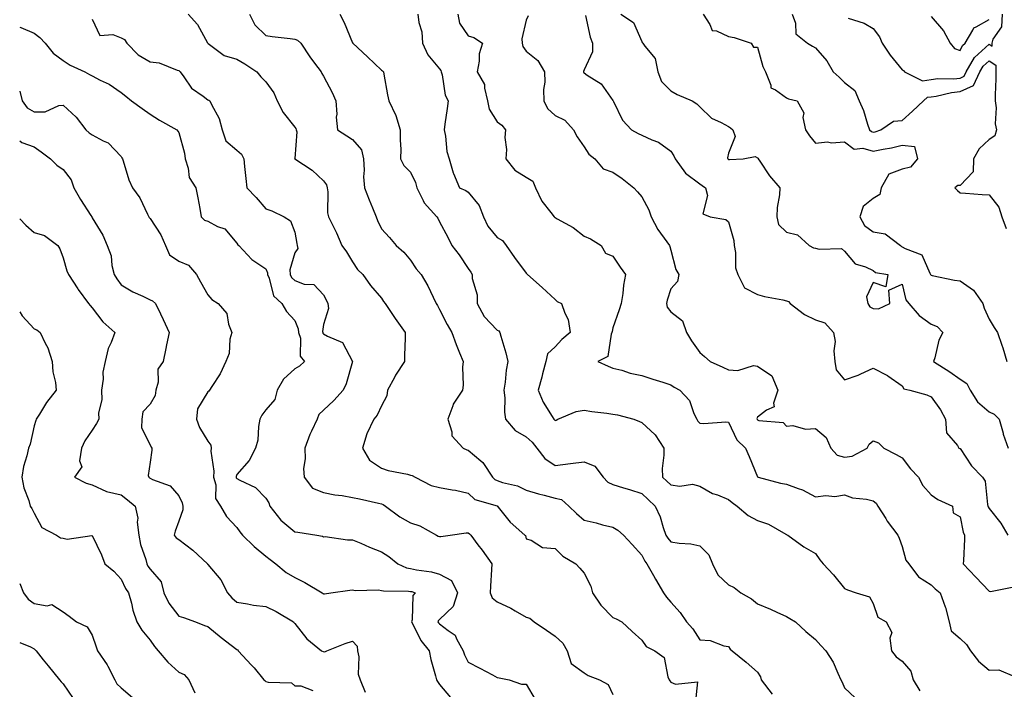
# Model space of a CAD drawing. Units: inches. Extents: x 1010723 to 1013363, y 7245098 to 7247738.
# Drawn here: x 1010723 to 1011063, y 7246379 to 7246610 of the extents above; entities that cross this region are included whole.
import ezdxf

# ---------------------------------------------------------------- set-up
doc = ezdxf.new("R2010")
doc.units = ezdxf.units.IN
doc.header["$MEASUREMENT"] = 0
doc.layers.add('Contour_10107245', color=7, linetype='Continuous', true_color=0x245687)

msp = doc.modelspace()

# ---------------------------------------------------------------- linework, layer by layer
at = {"layer": 'Contour_10107245'}
for points in [[(1010748.05, 7246610.16, 2939), (1010750.71, 7246604.58, 2939), (1010755.15, 7246604.82, 2939), (1010758.05, 7246603.73, 2939), (1010759.26, 7246603.13, 2939), (1010760.07, 7246601.92, 2939), (1010763.96, 7246597.83, 2939), (1010768.05, 7246595.46, 2939), (1010771.26, 7246595.13, 2939), (1010777.42, 7246592.55, 2939), (1010778.05, 7246592.44, 2939), (1010778.28, 7246592.15, 2939), (1010778.44, 7246591.92, 2939), (1010779.7, 7246590.27, 2939), (1010782.44, 7246586.31, 2939), (1010786.46, 7246583.51, 2939), (1010788.05, 7246582.29, 2939), (1010788.34, 7246582.21, 2939), (1010788.77, 7246581.92, 2939), (1010789.28, 7246580.69, 2939), (1010791.97, 7246575.84, 2939), (1010792.96, 7246571.92, 2939), (1010794.25, 7246568.12, 2939), (1010798.05, 7246564.94, 2939), (1010799.68, 7246563.55, 2939), (1010800.52, 7246561.92, 2939), (1010800.76, 7246559.21, 2939), (1010801.22, 7246555.09, 2939), (1010801.47, 7246551.92, 2939), (1010804.71, 7246548.58, 2939), (1010808.05, 7246544.68, 2939), (1010810.1, 7246543.97, 2939), (1010814.41, 7246541.92, 2939), (1010816.63, 7246540.5, 2939), (1010818.05, 7246536.61, 2939), (1010818.76, 7246532.63, 2939), (1010818.96, 7246531.92, 2939), (1010819.08, 7246530.89, 2939), (1010818.05, 7246529.43, 2939), (1010816.37, 7246523.6, 2939), (1010816.49, 7246521.92, 2939), (1010816.98, 7246520.85, 2939), (1010818.05, 7246519.83, 2939), (1010821.31, 7246518.66, 2939), (1010824.65, 7246518.52, 2939), (1010828.05, 7246514.92, 2939), (1010829.05, 7246512.92, 2939), (1010829.46, 7246511.92, 2939), (1010829.72, 7246510.25, 2939), (1010828.05, 7246504.67, 2939), (1010827.7, 7246502.27, 2939), (1010827.74, 7246501.92, 2939), (1010827.82, 7246501.69, 2939), (1010828.05, 7246501.41, 2939), (1010829.36, 7246500.61, 2939), (1010834.53, 7246498.4, 2939), (1010838.05, 7246491.91, 2939), (1010835.81, 7246484.16, 2939), (1010834.79, 7246481.92, 2939), (1010831.54, 7246478.43, 2939), (1010828.05, 7246475.11, 2939), (1010826.35, 7246473.62, 2939), (1010825.8, 7246471.92, 2939), (1010823.89, 7246467.76, 2939), (1010823.32, 7246466.65, 2939), (1010821.52, 7246461.92, 2939), (1010821.67, 7246458.3, 2939), (1010821.09, 7246454.96, 2939), (1010821.3, 7246451.92, 2939), (1010824.21, 7246448.08, 2939), (1010828.05, 7246446.62, 2939), (1010831.94, 7246445.81, 2939), (1010834.44, 7246445.53, 2939), (1010838.05, 7246444.9, 2939), (1010840.5, 7246444.37, 2939), (1010847.03, 7246442.94, 2939), (1010848.05, 7246442.72, 2939), (1010848.64, 7246442.51, 2939), (1010849.48, 7246441.92, 2939), (1010854.35, 7246438.22, 2939), (1010858.05, 7246436.11, 2939), (1010861.28, 7246435.15, 2939), (1010867.03, 7246431.92, 2939), (1010867.68, 7246431.55, 2939), (1010868.05, 7246431.42, 2939), (1010868.54, 7246431.43, 2939), (1010871.81, 7246431.92, 2939), (1010877.28, 7246432.69, 2939), (1010878.05, 7246432.62, 2939), (1010878.5, 7246432.37, 2939), (1010878.88, 7246431.92, 2939), (1010881.4, 7246428.57, 2939), (1010882.83, 7246426.7, 2939), (1010886.15, 7246421.92, 2939), (1010886.1, 7246419.97, 2939), (1010885.7, 7246414.27, 2939), (1010885.65, 7246411.92, 2939), (1010886.32, 7246410.19, 2939), (1010888.05, 7246408.84, 2939), (1010892.74, 7246406.61, 2939), (1010894.28, 7246405.69, 2939), (1010898.05, 7246403.57, 2939), (1010899.28, 7246403.15, 2939), (1010900.82, 7246401.92, 2939), (1010905.12, 7246398.99, 2939), (1010908.05, 7246397, 2939), (1010910.72, 7246394.59, 2939), (1010912.27, 7246391.92, 2939), (1010913.66, 7246387.53, 2939), (1010918.05, 7246384.31, 2939), (1010919.5, 7246383.37, 2939), (1010923.4, 7246381.92, 2939), (1010926.38, 7246380.25, 2939), (1010928.05, 7246376.8, 2939)], [(1010781.26, 7246611.92, 2940), (1010784.43, 7246608.3, 2940), (1010787.97, 7246602, 2940), (1010788.02, 7246601.92, 2940), (1010788.03, 7246601.9, 2940), (1010788.05, 7246601.88, 2940), (1010788.16, 7246601.81, 2940), (1010793.73, 7246597.6, 2940), (1010798.05, 7246596.34, 2940), (1010800.83, 7246594.7, 2940), (1010805.02, 7246591.92, 2940), (1010806.37, 7246590.24, 2940), (1010808.05, 7246588.5, 2940), (1010810.84, 7246584.71, 2940), (1010812.04, 7246581.92, 2940), (1010814.06, 7246577.93, 2940), (1010818.05, 7246572.89, 2940), (1010818.47, 7246572.34, 2940), (1010818.56, 7246571.92, 2940), (1010818.76, 7246571.21, 2940), (1010818.05, 7246562.08, 2940), (1010818.04, 7246561.93, 2940), (1010818.05, 7246561.91, 2940), (1010818.1, 7246561.87, 2940), (1010824.14, 7246558.01, 2940), (1010828.05, 7246554.34, 2940), (1010829.04, 7246552.91, 2940), (1010829.25, 7246551.92, 2940), (1010829.51, 7246550.46, 2940), (1010829.38, 7246543.25, 2940), (1010829.78, 7246541.92, 2940), (1010831.33, 7246538.64, 2940), (1010832.47, 7246536.34, 2940), (1010834.39, 7246531.92, 2940), (1010835.96, 7246529.83, 2940), (1010838.05, 7246526.3, 2940), (1010839.77, 7246523.64, 2940), (1010841.58, 7246521.92, 2940), (1010844.25, 7246518.12, 2940), (1010848.05, 7246513.82, 2940), (1010848.78, 7246512.65, 2940), (1010849.28, 7246511.92, 2940), (1010851.86, 7246508.11, 2940), (1010852.82, 7246506.69, 2940), (1010856.22, 7246501.92, 2940), (1010856.22, 7246500.09, 2940), (1010855.96, 7246494.01, 2940), (1010855.96, 7246491.92, 2940), (1010852.86, 7246487.11, 2940), (1010852.5, 7246486.37, 2940), (1010850.13, 7246481.92, 2940), (1010849.9, 7246480.07, 2940), (1010848.05, 7246476.61, 2940), (1010846.61, 7246473.36, 2940), (1010845.45, 7246471.92, 2940), (1010843.04, 7246466.93, 2940), (1010843.04, 7246466.91, 2940), (1010841.47, 7246461.92, 2940), (1010843.88, 7246457.75, 2940), (1010848.05, 7246454.97, 2940), (1010850.38, 7246454.25, 2940), (1010857.05, 7246452.92, 2940), (1010858.05, 7246452.66, 2940), (1010858.64, 7246452.51, 2940), (1010859.74, 7246451.92, 2940), (1010865.21, 7246449.08, 2940), (1010868.05, 7246448.29, 2940), (1010872.45, 7246447.52, 2940), (1010873.6, 7246447.47, 2940), (1010878.05, 7246446.4, 2940), (1010880.34, 7246444.21, 2940), (1010888, 7246441.97, 2940), (1010888.07, 7246441.94, 2940), (1010888.11, 7246441.92, 2940), (1010888.37, 7246441.6, 2940), (1010892.5, 7246436.37, 2940), (1010897.65, 7246431.92, 2940), (1010897.83, 7246431.7, 2940), (1010898.05, 7246430.62, 2940), (1010899.83, 7246430.14, 2940), (1010903.69, 7246427.56, 2940), (1010908.05, 7246427.22, 2940), (1010910.73, 7246424.6, 2940), (1010915.27, 7246421.92, 2940), (1010916.59, 7246420.46, 2940), (1010918.05, 7246418.71, 2940), (1010920.36, 7246414.23, 2940), (1010920.99, 7246411.92, 2940), (1010923.82, 7246407.69, 2940), (1010928.05, 7246403.38, 2940), (1010929.12, 7246402.99, 2940), (1010931.17, 7246401.92, 2940), (1010934.66, 7246398.53, 2940), (1010938.05, 7246395.64, 2940), (1010939.56, 7246393.43, 2940), (1010942.51, 7246391.92, 2940), (1010945.76, 7246389.63, 2940), (1010947.08, 7246382.89, 2940), (1010947.53, 7246381.92, 2940), (1010947.67, 7246381.54, 2940), (1010948.05, 7246381.09, 2940), (1010949.64, 7246380.33, 2940), (1010957.27, 7246381.14, 2940), (1010956.46, 7246373.51, 2940)], [(1010802.43, 7246611.92, 2941), (1010804.32, 7246608.19, 2941), (1010808.05, 7246604.54, 2941), (1010810.29, 7246604.16, 2941), (1010816.44, 7246603.53, 2941), (1010818.05, 7246603.29, 2941), (1010819.06, 7246602.93, 2941), (1010820.15, 7246601.92, 2941), (1010823.34, 7246597.21, 2941), (1010824.95, 7246595.02, 2941), (1010827.2, 7246591.92, 2941), (1010827.48, 7246591.35, 2941), (1010828.05, 7246590.49, 2941), (1010831.01, 7246584.88, 2941), (1010832.27, 7246581.92, 2941), (1010832.57, 7246577.4, 2941), (1010832.42, 7246576.3, 2941), (1010832.86, 7246571.92, 2941), (1010836.03, 7246569.9, 2941), (1010838.05, 7246568.64, 2941), (1010841.1, 7246564.97, 2941), (1010841.78, 7246561.92, 2941), (1010842.01, 7246557.96, 2941), (1010841.85, 7246555.72, 2941), (1010842.14, 7246551.92, 2941), (1010843.84, 7246547.71, 2941), (1010844.94, 7246545.03, 2941), (1010846.21, 7246541.92, 2941), (1010846.7, 7246540.57, 2941), (1010848.05, 7246537.77, 2941), (1010850.82, 7246534.69, 2941), (1010853.08, 7246531.92, 2941), (1010855.78, 7246529.65, 2941), (1010858.05, 7246526.87, 2941), (1010860.07, 7246523.94, 2941), (1010861.73, 7246521.92, 2941), (1010864.11, 7246517.98, 2941), (1010865.91, 7246514.06, 2941), (1010866.99, 7246511.92, 2941), (1010867.37, 7246511.24, 2941), (1010868.05, 7246509.89, 2941), (1010870.79, 7246504.66, 2941), (1010872.34, 7246501.92, 2941), (1010873.89, 7246497.76, 2941), (1010875.06, 7246494.91, 2941), (1010876.24, 7246491.92, 2941), (1010876.08, 7246489.95, 2941), (1010876.23, 7246483.74, 2941), (1010876.04, 7246481.92, 2941), (1010872.8, 7246477.17, 2941), (1010872.7, 7246476.57, 2941), (1010871.04, 7246471.92, 2941), (1010872.37, 7246467.6, 2941), (1010872.32, 7246466.19, 2941), (1010876.32, 7246461.92, 2941), (1010877.51, 7246461.38, 2941), (1010878.05, 7246461.27, 2941), (1010882.42, 7246457.55, 2941), (1010883.13, 7246457, 2941), (1010883.29, 7246456.68, 2941), (1010886.41, 7246451.92, 2941), (1010887.24, 7246451.11, 2941), (1010888.05, 7246450.73, 2941), (1010889.87, 7246450.1, 2941), (1010895.01, 7246448.88, 2941), (1010898.05, 7246447.43, 2941), (1010902.27, 7246446.14, 2941), (1010904.25, 7246445.72, 2941), (1010908.05, 7246444.71, 2941), (1010910.3, 7246444.17, 2941), (1010912.8, 7246441.92, 2941), (1010915.46, 7246439.33, 2941), (1010918.05, 7246437.05, 2941), (1010922.26, 7246436.13, 2941), (1010924.48, 7246435.49, 2941), (1010928.05, 7246434.63, 2941), (1010929.72, 7246433.59, 2941), (1010931.65, 7246431.92, 2941), (1010934.72, 7246428.59, 2941), (1010938.05, 7246424.92, 2941), (1010939.03, 7246422.9, 2941), (1010939.81, 7246421.92, 2941), (1010942.06, 7246417.91, 2941), (1010942.77, 7246416.64, 2941), (1010945.54, 7246411.92, 2941), (1010946.59, 7246410.46, 2941), (1010948.05, 7246408.66, 2941), (1010951.26, 7246405.13, 2941), (1010953.49, 7246401.92, 2941), (1010955.61, 7246399.48, 2941), (1010958.05, 7246395.74, 2941), (1010961.61, 7246395.48, 2941), (1010966.34, 7246393.63, 2941), (1010968.05, 7246393.4, 2941), (1010968.6, 7246392.47, 2941), (1010969.25, 7246391.92, 2941), (1010974.11, 7246387.98, 2941), (1010978.05, 7246384.56, 2941), (1010979.04, 7246382.91, 2941), (1010979.26, 7246381.92, 2941), (1010983.08, 7246376.95, 2941)], [(1010833.68, 7246611.92, 2942), (1010835.12, 7246608.99, 2942), (1010838.05, 7246602.02, 2942), (1010838.09, 7246601.96, 2942), (1010838.1, 7246601.92, 2942), (1010843.24, 7246597.11, 2942), (1010848.05, 7246592.51, 2942), (1010848.41, 7246592.28, 2942), (1010848.69, 7246591.92, 2942), (1010848.84, 7246591.13, 2942), (1010850.15, 7246584.02, 2942), (1010850.54, 7246581.92, 2942), (1010853.03, 7246576.94, 2942), (1010853.04, 7246576.91, 2942), (1010854.55, 7246571.92, 2942), (1010854.45, 7246568.32, 2942), (1010854.75, 7246565.22, 2942), (1010854.62, 7246561.92, 2942), (1010855.79, 7246559.66, 2942), (1010858.05, 7246557.28, 2942), (1010859.84, 7246553.71, 2942), (1010860.26, 7246551.92, 2942), (1010862.51, 7246547.46, 2942), (1010862.8, 7246546.67, 2942), (1010867.23, 7246541.92, 2942), (1010867.5, 7246541.37, 2942), (1010868.05, 7246540.2, 2942), (1010870.95, 7246534.82, 2942), (1010872.35, 7246531.92, 2942), (1010874.88, 7246528.75, 2942), (1010878.05, 7246523.99, 2942), (1010878.89, 7246522.76, 2942), (1010879.44, 7246521.92, 2942), (1010879.44, 7246520.53, 2942), (1010881.09, 7246514.96, 2942), (1010881.09, 7246511.92, 2942), (1010883.55, 7246507.42, 2942), (1010888.05, 7246502.68, 2942), (1010888.63, 7246502.5, 2942), (1010888.99, 7246501.92, 2942), (1010889.33, 7246500.64, 2942), (1010891.06, 7246494.93, 2942), (1010891.76, 7246491.92, 2942), (1010891.13, 7246488.84, 2942), (1010890.84, 7246484.71, 2942), (1010890.38, 7246481.92, 2942), (1010890.69, 7246479.28, 2942), (1010890.52, 7246474.39, 2942), (1010890.91, 7246471.92, 2942), (1010894.22, 7246468.09, 2942), (1010898.05, 7246465.86, 2942), (1010900.1, 7246463.97, 2942), (1010901.79, 7246461.92, 2942), (1010904.46, 7246458.33, 2942), (1010908.05, 7246455.9, 2942), (1010913.38, 7246456.59, 2942), (1010918.05, 7246457.19, 2942), (1010921.8, 7246455.67, 2942), (1010924.69, 7246451.92, 2942), (1010926.26, 7246450.13, 2942), (1010928.05, 7246449.34, 2942), (1010931.73, 7246448.24, 2942), (1010933.79, 7246447.66, 2942), (1010938.05, 7246446.32, 2942), (1010940.28, 7246444.15, 2942), (1010942.7, 7246441.92, 2942), (1010944.33, 7246438.2, 2942), (1010945.44, 7246434.53, 2942), (1010946.39, 7246431.92, 2942), (1010946.99, 7246430.86, 2942), (1010948.05, 7246429.58, 2942), (1010950.91, 7246429.06, 2942), (1010955.01, 7246428.88, 2942), (1010958.05, 7246428.13, 2942), (1010961.15, 7246425.02, 2942), (1010962.44, 7246421.92, 2942), (1010964.29, 7246418.16, 2942), (1010968.05, 7246414.73, 2942), (1010969.93, 7246413.8, 2942), (1010972.28, 7246411.92, 2942), (1010975.96, 7246409.83, 2942), (1010978.05, 7246408.09, 2942), (1010982.47, 7246406.34, 2942), (1010984.7, 7246405.27, 2942), (1010988.05, 7246403.78, 2942), (1010989.17, 7246403.04, 2942), (1010991.18, 7246401.92, 2942), (1010994.75, 7246398.62, 2942), (1010998.05, 7246395.8, 2942), (1010999.86, 7246393.73, 2942), (1011001.58, 7246391.92, 2942), (1011004.16, 7246388.03, 2942), (1011005.73, 7246384.24, 2942), (1011006.86, 7246381.92, 2942), (1011007.26, 7246381.13, 2942), (1011008.05, 7246379.1, 2942), (1011011.83, 7246375.7, 2942)], [(1010860.61, 7246611.92, 2943), (1010860.91, 7246609.06, 2943), (1010861.94, 7246605.81, 2943), (1010862.19, 7246601.92, 2943), (1010864.02, 7246597.89, 2943), (1010868.05, 7246592.96, 2943), (1010868.54, 7246592.41, 2943), (1010868.68, 7246591.92, 2943), (1010868.98, 7246590.99, 2943), (1010870.08, 7246583.95, 2943), (1010871.13, 7246581.92, 2943), (1010870.71, 7246579.26, 2943), (1010869.97, 7246573.84, 2943), (1010869.68, 7246571.92, 2943), (1010870.17, 7246569.8, 2943), (1010870.58, 7246564.45, 2943), (1010871.45, 7246561.92, 2943), (1010872.87, 7246557.1, 2943), (1010872.92, 7246556.79, 2943), (1010875, 7246551.92, 2943), (1010877.15, 7246551.02, 2943), (1010878.05, 7246550.4, 2943), (1010881.86, 7246545.73, 2943), (1010883.26, 7246541.92, 2943), (1010884.78, 7246538.65, 2943), (1010888.05, 7246534.74, 2943), (1010889.85, 7246533.72, 2943), (1010891.17, 7246531.92, 2943), (1010893.97, 7246527.84, 2943), (1010898.05, 7246522.35, 2943), (1010898.33, 7246522.2, 2943), (1010898.53, 7246521.92, 2943), (1010903.59, 7246517.46, 2943), (1010908.05, 7246513.35, 2943), (1010908.77, 7246512.64, 2943), (1010910.32, 7246511.92, 2943), (1010911.41, 7246508.56, 2943), (1010912.58, 7246506.45, 2943), (1010913.3, 7246501.92, 2943), (1010910.43, 7246499.54, 2943), (1010908.05, 7246496.94, 2943), (1010905.48, 7246494.49, 2943), (1010904.87, 7246491.92, 2943), (1010903.72, 7246487.59, 2943), (1010903.46, 7246486.51, 2943), (1010902.21, 7246481.92, 2943), (1010903.92, 7246477.79, 2943), (1010907.1, 7246472.87, 2943), (1010907.65, 7246471.92, 2943), (1010907.85, 7246471.72, 2943), (1010908.05, 7246471.49, 2943), (1010908.37, 7246471.6, 2943), (1010908.95, 7246471.92, 2943), (1010915.31, 7246474.66, 2943), (1010918.05, 7246475.05, 2943), (1010920.73, 7246474.6, 2943), (1010925.94, 7246474.03, 2943), (1010928.05, 7246473.7, 2943), (1010929.6, 7246473.47, 2943), (1010935.29, 7246471.92, 2943), (1010937.23, 7246471.1, 2943), (1010938.05, 7246470.79, 2943), (1010942.63, 7246466.5, 2943), (1010945.6, 7246461.92, 2943), (1010945.68, 7246459.55, 2943), (1010945.12, 7246454.85, 2943), (1010945.2, 7246451.92, 2943), (1010946.63, 7246450.5, 2943), (1010948.05, 7246449.21, 2943), (1010951.18, 7246448.79, 2943), (1010955.59, 7246449.46, 2943), (1010958.05, 7246448.8, 2943), (1010962.45, 7246446.32, 2943), (1010964.17, 7246445.8, 2943), (1010968.05, 7246444.22, 2943), (1010969.28, 7246443.15, 2943), (1010971, 7246441.92, 2943), (1010974.8, 7246438.67, 2943), (1010978.05, 7246436.89, 2943), (1010981.84, 7246435.71, 2943), (1010987.8, 7246432.17, 2943), (1010988.05, 7246432.05, 2943), (1010988.13, 7246432, 2943), (1010988.5, 7246431.92, 2943), (1010994, 7246427.87, 2943), (1010998.05, 7246425.56, 2943), (1010999.52, 7246423.39, 2943), (1011000.68, 7246421.92, 2943), (1011004.31, 7246418.18, 2943), (1011008.05, 7246413.47, 2943), (1011009.08, 7246412.95, 2943), (1011012.12, 7246411.92, 2943), (1011016.72, 7246410.59, 2943), (1011018.05, 7246408.31, 2943), (1011019.63, 7246403.5, 2943), (1011022.45, 7246401.92, 2943), (1011024.41, 7246398.28, 2943), (1011023.74, 7246396.23, 2943), (1011024.39, 7246391.92, 2943), (1011025.93, 7246389.8, 2943), (1011028.05, 7246388.28, 2943), (1011031.02, 7246384.89, 2943), (1011031.82, 7246381.92, 2943), (1011034.18, 7246378.05, 2943)], [(1010874.41, 7246611.92, 2944), (1010874.97, 7246608.84, 2944), (1010878.05, 7246604.39, 2944), (1010879.94, 7246603.81, 2944), (1010882.94, 7246601.92, 2944), (1010881.78, 7246598.19, 2944), (1010881.84, 7246595.71, 2944), (1010881.15, 7246591.92, 2944), (1010883.67, 7246587.55, 2944), (1010883.62, 7246586.35, 2944), (1010884.73, 7246581.92, 2944), (1010885.22, 7246579.09, 2944), (1010888.05, 7246574.7, 2944), (1010889.7, 7246573.57, 2944), (1010890.96, 7246571.92, 2944), (1010890.74, 7246569.23, 2944), (1010891.26, 7246565.13, 2944), (1010891.08, 7246561.92, 2944), (1010894.13, 7246558, 2944), (1010898.05, 7246555.52, 2944), (1010900.31, 7246554.18, 2944), (1010901.3, 7246551.92, 2944), (1010903.44, 7246547.31, 2944), (1010906.59, 7246543.38, 2944), (1010907.68, 7246541.92, 2944), (1010907.84, 7246541.71, 2944), (1010908.05, 7246541.63, 2944), (1010908.78, 7246541.19, 2944), (1010914.3, 7246538.17, 2944), (1010918.05, 7246535.16, 2944), (1010920.35, 7246534.22, 2944), (1010923.96, 7246531.92, 2944), (1010925.44, 7246529.31, 2944), (1010928.05, 7246528.25, 2944), (1010930.56, 7246524.43, 2944), (1010932.39, 7246521.92, 2944), (1010931.66, 7246518.31, 2944), (1010931.48, 7246515.35, 2944), (1010930.94, 7246511.92, 2944), (1010930.19, 7246509.78, 2944), (1010928.05, 7246503.54, 2944), (1010927.75, 7246502.22, 2944), (1010927.71, 7246501.92, 2944), (1010927.41, 7246501.28, 2944), (1010926.34, 7246493.63, 2944), (1010922.8, 7246491.92, 2944), (1010926.45, 7246490.32, 2944), (1010928.05, 7246489.63, 2944), (1010931.11, 7246488.86, 2944), (1010933.98, 7246487.85, 2944), (1010938.05, 7246487.06, 2944), (1010941.85, 7246485.72, 2944), (1010945.28, 7246484.69, 2944), (1010948.05, 7246483.79, 2944), (1010949.17, 7246483.04, 2944), (1010951.16, 7246481.92, 2944), (1010954.51, 7246478.38, 2944), (1010956.05, 7246473.92, 2944), (1010957.05, 7246471.92, 2944), (1010957.42, 7246471.29, 2944), (1010958.05, 7246470.61, 2944), (1010959.49, 7246470.48, 2944), (1010967.11, 7246470.98, 2944), (1010968.05, 7246470.87, 2944), (1010970.89, 7246464.76, 2944), (1010973.87, 7246461.92, 2944), (1010975.13, 7246459, 2944), (1010978.05, 7246452.04, 2944), (1010978.1, 7246451.97, 2944), (1010978.19, 7246451.92, 2944), (1010985.97, 7246449.84, 2944), (1010988.05, 7246449.46, 2944), (1010992.03, 7246447.94, 2944), (1010993.62, 7246447.49, 2944), (1010998.05, 7246445.12, 2944), (1011001.65, 7246445.52, 2944), (1011004.79, 7246445.18, 2944), (1011008.05, 7246445.79, 2944), (1011010.91, 7246444.78, 2944), (1011015.68, 7246444.29, 2944), (1011018.05, 7246443.72, 2944), (1011019.03, 7246442.9, 2944), (1011019.62, 7246441.92, 2944), (1011022.36, 7246437.61, 2944), (1011022.87, 7246436.74, 2944), (1011026.51, 7246431.92, 2944), (1011027.01, 7246430.88, 2944), (1011028.05, 7246427.96, 2944), (1011029.33, 7246423.2, 2944), (1011030.35, 7246421.92, 2944), (1011033.65, 7246417.52, 2944), (1011038.05, 7246414.72, 2944), (1011039.45, 7246413.32, 2944), (1011041.13, 7246411.92, 2944), (1011042.91, 7246407.06, 2944), (1011043, 7246406.87, 2944), (1011044.23, 7246401.92, 2944), (1011044.99, 7246398.86, 2944), (1011048.05, 7246396.16, 2944), (1011050.21, 7246394.08, 2944), (1011051.6, 7246391.92, 2944), (1011054.41, 7246388.28, 2944), (1011058.05, 7246385.24, 2944), (1011061.45, 7246385.32, 2944), (1011066.9, 7246383.07, 2944)], [(1010898.7, 7246611.27, 2945), (1010898.05, 7246609.78, 2945), (1010896.61, 7246603.36, 2945), (1010896.68, 7246601.92, 2945), (1010896.88, 7246600.75, 2945), (1010898.05, 7246599.13, 2945), (1010902.06, 7246595.93, 2945), (1010904.39, 7246591.92, 2945), (1010904.51, 7246588.38, 2945), (1010904.09, 7246585.88, 2945), (1010904.18, 7246581.92, 2945), (1010905.46, 7246579.33, 2945), (1010908.05, 7246576.92, 2945), (1010911.38, 7246575.25, 2945), (1010914.45, 7246571.92, 2945), (1010915.64, 7246569.51, 2945), (1010918.05, 7246566.04, 2945), (1010919.69, 7246563.56, 2945), (1010921.81, 7246561.92, 2945), (1010924.62, 7246558.49, 2945), (1010928.05, 7246557.26, 2945), (1010931.23, 7246555.1, 2945), (1010935.22, 7246551.92, 2945), (1010936.59, 7246550.46, 2945), (1010938.05, 7246548.81, 2945), (1010940.46, 7246544.33, 2945), (1010941.24, 7246541.92, 2945), (1010943.57, 7246537.44, 2945), (1010946.69, 7246533.28, 2945), (1010947.65, 7246531.92, 2945), (1010947.77, 7246531.64, 2945), (1010948.05, 7246530.37, 2945), (1010949.81, 7246523.68, 2945), (1010950.8, 7246521.92, 2945), (1010950.41, 7246519.56, 2945), (1010948.05, 7246516.96, 2945), (1010946.85, 7246513.12, 2945), (1010946.58, 7246511.92, 2945), (1010946.76, 7246510.63, 2945), (1010948.05, 7246509.04, 2945), (1010952.09, 7246505.96, 2945), (1010953.53, 7246501.92, 2945), (1010955.16, 7246499.03, 2945), (1010958.05, 7246495.03, 2945), (1010959.75, 7246493.62, 2945), (1010961.71, 7246491.92, 2945), (1010966.08, 7246489.95, 2945), (1010968.05, 7246488.97, 2945), (1010971.17, 7246488.8, 2945), (1010976.6, 7246490.47, 2945), (1010978.05, 7246490.29, 2945), (1010983, 7246486.87, 2945), (1010985.05, 7246481.92, 2945), (1010983.57, 7246477.44, 2945), (1010983.78, 7246476.19, 2945), (1010981.18, 7246475.05, 2945), (1010978.05, 7246472.69, 2945), (1010977.83, 7246472.14, 2945), (1010977.85, 7246471.92, 2945), (1010977.93, 7246471.8, 2945), (1010978.05, 7246471.69, 2945), (1010978.44, 7246471.53, 2945), (1010986.93, 7246470.8, 2945), (1010988.05, 7246469.56, 2945), (1010990.19, 7246469.78, 2945), (1010994.66, 7246468.53, 2945), (1010998.05, 7246468.7, 2945), (1011001.75, 7246465.62, 2945), (1011003.34, 7246461.92, 2945), (1011005.61, 7246459.48, 2945), (1011008.05, 7246458.88, 2945), (1011010.79, 7246459.18, 2945), (1011015.96, 7246461.92, 2945), (1011016.63, 7246463.34, 2945), (1011018.05, 7246464.46, 2945), (1011019.88, 7246463.75, 2945), (1011021.64, 7246461.92, 2945), (1011025.89, 7246459.76, 2945), (1011028.05, 7246458.63, 2945), (1011030.92, 7246454.79, 2945), (1011033.67, 7246451.92, 2945), (1011035.18, 7246449.05, 2945), (1011038.05, 7246445.84, 2945), (1011040.36, 7246444.23, 2945), (1011045.41, 7246441.92, 2945), (1011045.66, 7246439.53, 2945), (1011048.05, 7246438.24, 2945), (1011049.09, 7246432.96, 2945), (1011049.57, 7246431.92, 2945), (1011049.52, 7246430.45, 2945), (1011049.2, 7246423.07, 2945), (1011049.16, 7246421.92, 2945), (1011053.45, 7246417.32, 2945), (1011058.05, 7246412.51, 2945), (1011058.59, 7246412.46, 2945), (1011066.05, 7246413.92, 2945)], [(1010918.56, 7246611.41, 2946), (1010920.13, 7246604, 2946), (1010921.03, 7246601.92, 2946), (1010921.03, 7246598.94, 2946), (1010918.05, 7246592.62, 2946), (1010917.85, 7246592.12, 2946), (1010917.85, 7246591.92, 2946), (1010917.89, 7246591.76, 2946), (1010918.05, 7246591.62, 2946), (1010919.13, 7246590.84, 2946), (1010923.93, 7246587.8, 2946), (1010928.05, 7246582.08, 2946), (1010928.12, 7246581.99, 2946), (1010928.14, 7246581.92, 2946), (1010928.26, 7246581.71, 2946), (1010931.37, 7246575.24, 2946), (1010934.44, 7246571.92, 2946), (1010936.81, 7246570.68, 2946), (1010938.05, 7246570.06, 2946), (1010941.47, 7246568.5, 2946), (1010943.85, 7246567.72, 2946), (1010948.05, 7246564.58, 2946), (1010949.09, 7246562.96, 2946), (1010949.53, 7246561.92, 2946), (1010953.1, 7246556.97, 2946), (1010958.05, 7246553.29, 2946), (1010958.85, 7246552.72, 2946), (1010959.99, 7246551.92, 2946), (1010960.78, 7246549.19, 2946), (1010959.08, 7246542.95, 2946), (1010961.66, 7246541.92, 2946), (1010967.03, 7246540.9, 2946), (1010968.05, 7246540.2, 2946), (1010969.82, 7246533.69, 2946), (1010969.93, 7246531.92, 2946), (1010970.42, 7246529.55, 2946), (1010970.38, 7246524.25, 2946), (1010971.22, 7246521.92, 2946), (1010973.5, 7246517.37, 2946), (1010978.05, 7246515.02, 2946), (1010980.45, 7246514.32, 2946), (1010986.78, 7246513.19, 2946), (1010988.05, 7246512.89, 2946), (1010988.75, 7246512.62, 2946), (1010989.35, 7246511.92, 2946), (1010994.27, 7246508.14, 2946), (1010998.05, 7246506.33, 2946), (1011001.33, 7246505.2, 2946), (1011004.26, 7246501.92, 2946), (1011004.9, 7246498.77, 2946), (1011004.37, 7246495.6, 2946), (1011004.76, 7246491.92, 2946), (1011005.16, 7246489.03, 2946), (1011008.05, 7246485.52, 2946), (1011012.83, 7246487.14, 2946), (1011013.79, 7246487.66, 2946), (1011018.05, 7246489.6, 2946), (1011022.91, 7246487.06, 2946), (1011023.1, 7246486.97, 2946), (1011028.05, 7246483.45, 2946), (1011028.62, 7246482.49, 2946), (1011030.72, 7246481.92, 2946), (1011036.54, 7246480.41, 2946), (1011038.05, 7246479.64, 2946), (1011041.27, 7246475.14, 2946), (1011043.01, 7246471.92, 2946), (1011043.35, 7246467.22, 2946), (1011047.17, 7246462.8, 2946), (1011047.59, 7246461.92, 2946), (1011047.97, 7246461.84, 2946), (1011048.05, 7246461.78, 2946), (1011051.99, 7246455.86, 2946), (1011055.83, 7246451.92, 2946), (1011056.7, 7246450.57, 2946), (1011057.47, 7246442.5, 2946), (1011057.66, 7246441.92, 2946), (1011057.76, 7246441.63, 2946), (1011058.05, 7246441.11, 2946), (1011062.14, 7246436.01, 2946), (1011064.58, 7246431.92, 2946)], [(1010930.76, 7246611.92, 2947), (1010935.13, 7246609, 2947), (1010938.05, 7246602.48, 2947), (1010938.21, 7246602.08, 2947), (1010938.43, 7246601.92, 2947), (1010939.08, 7246600.89, 2947), (1010942.69, 7246596.56, 2947), (1010943.52, 7246591.92, 2947), (1010944.82, 7246588.69, 2947), (1010948.05, 7246585.37, 2947), (1010950.23, 7246584.1, 2947), (1010955.46, 7246581.92, 2947), (1010957.1, 7246580.97, 2947), (1010958.05, 7246579.85, 2947), (1010962.07, 7246575.94, 2947), (1010965.5, 7246574.47, 2947), (1010968.05, 7246573.05, 2947), (1010968.71, 7246572.58, 2947), (1010969.51, 7246571.92, 2947), (1010970.31, 7246569.66, 2947), (1010968.05, 7246563.83, 2947), (1010967.68, 7246562.29, 2947), (1010967.73, 7246561.92, 2947), (1010967.91, 7246561.78, 2947), (1010968.05, 7246561.7, 2947), (1010968.33, 7246561.64, 2947), (1010973.05, 7246561.92, 2947), (1010977.24, 7246562.73, 2947), (1010978.05, 7246562.31, 2947), (1010978.22, 7246562.09, 2947), (1010978.3, 7246561.92, 2947), (1010978.88, 7246561.09, 2947), (1010982.2, 7246556.07, 2947), (1010985.78, 7246551.92, 2947), (1010985.61, 7246549.48, 2947), (1010984.86, 7246545.11, 2947), (1010984.67, 7246541.92, 2947), (1010985.33, 7246539.2, 2947), (1010988.05, 7246536.53, 2947), (1010991.83, 7246535.7, 2947), (1010995.93, 7246531.92, 2947), (1010997.33, 7246531.2, 2947), (1010998.05, 7246531.03, 2947), (1010999.32, 7246530.65, 2947), (1011007.01, 7246530.88, 2947), (1011008.05, 7246530.02, 2947), (1011011.79, 7246525.66, 2947), (1011015.33, 7246524.64, 2947), (1011018.05, 7246523.3, 2947), (1011018.76, 7246522.63, 2947), (1011023.1, 7246521.92, 2947), (1011022.34, 7246517.63, 2947), (1011018.05, 7246519.17, 2947), (1011015.69, 7246514.28, 2947), (1011016.11, 7246511.92, 2947), (1011016.89, 7246510.76, 2947), (1011018.05, 7246510.18, 2947), (1011019.85, 7246510.12, 2947), (1011023.81, 7246511.92, 2947), (1011023.45, 7246516.52, 2947), (1011028.05, 7246518.56, 2947), (1011029.31, 7246513.18, 2947), (1011030.37, 7246511.92, 2947), (1011033.87, 7246507.74, 2947), (1011038.05, 7246504.74, 2947), (1011040.14, 7246504.01, 2947), (1011042.05, 7246501.92, 2947), (1011040.73, 7246499.24, 2947), (1011039.31, 7246493.18, 2947), (1011038.87, 7246491.92, 2947), (1011044.47, 7246488.34, 2947), (1011048.05, 7246485.78, 2947), (1011050.37, 7246484.24, 2947), (1011051.51, 7246481.92, 2947), (1011054.04, 7246477.91, 2947), (1011058.05, 7246474.52, 2947), (1011059.77, 7246473.64, 2947), (1011061.49, 7246471.92, 2947), (1011062.89, 7246467.08, 2947), (1011062.95, 7246466.82, 2947), (1011064.65, 7246461.92, 2947)], [(1010959.26, 7246611.92, 2948), (1010961.59, 7246608.38, 2948), (1010962.36, 7246606.23, 2948), (1010963.88, 7246606.09, 2948), (1010968.05, 7246604.14, 2948), (1010969.92, 7246603.79, 2948), (1010975.88, 7246601.92, 2948), (1010976.66, 7246600.53, 2948), (1010978.05, 7246600.48, 2948), (1010979.91, 7246593.78, 2948), (1010980.77, 7246591.92, 2948), (1010982.61, 7246587.36, 2948), (1010982.6, 7246586.47, 2948), (1010984.27, 7246585.7, 2948), (1010988.05, 7246582.94, 2948), (1010988.78, 7246582.65, 2948), (1010991.7, 7246581.92, 2948), (1010993.99, 7246577.86, 2948), (1010993.73, 7246576.24, 2948), (1010994.62, 7246571.92, 2948), (1010995.94, 7246569.81, 2948), (1010998.05, 7246567.27, 2948), (1011002.18, 7246567.79, 2948), (1011003.58, 7246567.45, 2948), (1011008.05, 7246567.73, 2948), (1011011.42, 7246565.29, 2948), (1011014.42, 7246565.55, 2948), (1011018.05, 7246564.61, 2948), (1011021.43, 7246565.3, 2948), (1011024.28, 7246565.69, 2948), (1011028.05, 7246566.61, 2948), (1011032.3, 7246566.17, 2948), (1011033.27, 7246561.92, 2948), (1011030.92, 7246559.05, 2948), (1011028.05, 7246558.37, 2948), (1011023.4, 7246556.57, 2948), (1011020.76, 7246551.92, 2948), (1011020.35, 7246549.62, 2948), (1011018.05, 7246548.22, 2948), (1011014.56, 7246545.41, 2948), (1011013.39, 7246541.92, 2948), (1011014.96, 7246538.83, 2948), (1011018.05, 7246536.73, 2948), (1011022.1, 7246535.97, 2948), (1011027.46, 7246531.92, 2948), (1011027.76, 7246531.63, 2948), (1011028.05, 7246531.52, 2948), (1011029.09, 7246530.88, 2948), (1011034.83, 7246528.7, 2948), (1011037.54, 7246522.43, 2948), (1011037.87, 7246521.92, 2948), (1011037.92, 7246521.79, 2948), (1011038.05, 7246521.66, 2948), (1011038.35, 7246521.62, 2948), (1011046.1, 7246519.97, 2948), (1011048.05, 7246519.78, 2948), (1011052.64, 7246516.51, 2948), (1011055.93, 7246511.92, 2948), (1011056.41, 7246510.28, 2948), (1011058.05, 7246506.55, 2948), (1011059.81, 7246503.68, 2948), (1011060.92, 7246501.92, 2948), (1011062.44, 7246497.53, 2948), (1011062.79, 7246496.66, 2948), (1011064.23, 7246491.92, 2948)], [(1010990, 7246611.92, 2949), (1010991.15, 7246608.82, 2949), (1010991.22, 7246605.09, 2949), (1010995.31, 7246601.92, 2949), (1010997.02, 7246600.89, 2949), (1010998.05, 7246600.27, 2949), (1011001.93, 7246595.8, 2949), (1011004.16, 7246591.92, 2949), (1011006.21, 7246590.08, 2949), (1011008.05, 7246588.32, 2949), (1011011.67, 7246585.54, 2949), (1011013.13, 7246581.92, 2949), (1011014.69, 7246578.56, 2949), (1011016.04, 7246573.93, 2949), (1011016.78, 7246571.92, 2949), (1011017.46, 7246571.33, 2949), (1011018.05, 7246571.18, 2949), (1011018.67, 7246571.3, 2949), (1011020.63, 7246571.92, 2949), (1011024.99, 7246574.98, 2949), (1011028.05, 7246575.11, 2949), (1011031.64, 7246578.33, 2949), (1011035.39, 7246581.92, 2949), (1011036.75, 7246583.22, 2949), (1011038.05, 7246583.39, 2949), (1011039.75, 7246583.62, 2949), (1011045.11, 7246584.86, 2949), (1011048.05, 7246585.16, 2949), (1011052.68, 7246587.29, 2949), (1011054.86, 7246591.92, 2949), (1011056.04, 7246593.93, 2949), (1011058.05, 7246595.81, 2949), (1011060.44, 7246594.31, 2949), (1011060.45, 7246591.92, 2949), (1011060.44, 7246589.53, 2949), (1011060.14, 7246584.01, 2949), (1011060.13, 7246581.92, 2949), (1011060.49, 7246579.48, 2949), (1011060.12, 7246573.99, 2949), (1011060.65, 7246571.92, 2949), (1011060.09, 7246569.88, 2949), (1011058.05, 7246568.56, 2949), (1011054.62, 7246565.35, 2949), (1011052.63, 7246561.92, 2949), (1011052.58, 7246557.39, 2949), (1011048.05, 7246552.73, 2949), (1011047.3, 7246552.67, 2949), (1011046.22, 7246551.92, 2949), (1011047.15, 7246551.02, 2949), (1011048.05, 7246550.13, 2949), (1011049.87, 7246550.1, 2949), (1011055.69, 7246549.56, 2949), (1011058.05, 7246549.53, 2949), (1011061.38, 7246545.25, 2949), (1011062.5, 7246541.92, 2949), (1011064.02, 7246537.89, 2949)], [(1011009.41, 7246610.56, 2950), (1011014.89, 7246608.76, 2950), (1011018.05, 7246606.9, 2950), (1011020.2, 7246604.07, 2950), (1011021.11, 7246601.92, 2950), (1011023.86, 7246597.73, 2950), (1011028.05, 7246592.63, 2950), (1011028.52, 7246592.39, 2950), (1011028.88, 7246591.92, 2950), (1011035.04, 7246588.91, 2950), (1011038.05, 7246589.32, 2950), (1011040.35, 7246589.62, 2950), (1011045.74, 7246589.61, 2950), (1011048.05, 7246589.84, 2950), (1011049.48, 7246590.49, 2950), (1011050.14, 7246591.92, 2950), (1011053.07, 7246596.9, 2950), (1011058.05, 7246601.53, 2950), (1011059.08, 7246600.89, 2950), (1011059.1, 7246601.92, 2950), (1011059.44, 7246603.31, 2950), (1011062.42, 7246607.55, 2950), (1011062.67, 7246611.92, 2950)], [(1011038.05, 7246611.11, 2951), (1011042.27, 7246606.14, 2951), (1011044.59, 7246601.92, 2951), (1011046.16, 7246600.03, 2951), (1011048.05, 7246599.3, 2951), (1011048.88, 7246601.09, 2951), (1011049.8, 7246601.92, 2951), (1011052.46, 7246606.33, 2951), (1011052.76, 7246607.21, 2951), (1011053.61, 7246607.48, 2951), (1011058.05, 7246610.06, 2951)], [(1010723, 7246607.41, 2938), (1010723.4, 7246607.27, 2938), (1010728.05, 7246605.29, 2938), (1010729.92, 7246603.79, 2938), (1010731.75, 7246601.92, 2938), (1010734.52, 7246598.39, 2938), (1010738.05, 7246595.91, 2938), (1010740.46, 7246594.33, 2938), (1010745.46, 7246591.92, 2938), (1010747.17, 7246591.04, 2938), (1010748.05, 7246590.57, 2938), (1010750.86, 7246589.11, 2938), (1010753.89, 7246587.76, 2938), (1010758.05, 7246584.82, 2938), (1010759.71, 7246583.58, 2938), (1010761.65, 7246581.92, 2938), (1010765.38, 7246579.25, 2938), (1010768.05, 7246577.31, 2938), (1010771.36, 7246575.23, 2938), (1010777.37, 7246571.92, 2938), (1010777.62, 7246571.49, 2938), (1010778.05, 7246570.98, 2938), (1010780, 7246563.87, 2938), (1010780.21, 7246561.92, 2938), (1010781.25, 7246558.72, 2938), (1010781.59, 7246555.46, 2938), (1010783.87, 7246551.92, 2938), (1010784.53, 7246548.4, 2938), (1010785.23, 7246544.74, 2938), (1010785.76, 7246541.92, 2938), (1010786.89, 7246540.76, 2938), (1010788.05, 7246540.32, 2938), (1010791.39, 7246538.58, 2938), (1010793.87, 7246537.74, 2938), (1010798.05, 7246532.78, 2938), (1010798.38, 7246532.25, 2938), (1010798.73, 7246531.92, 2938), (1010803.26, 7246527.13, 2938), (1010808.05, 7246523.86, 2938), (1010808.67, 7246522.55, 2938), (1010808.71, 7246521.92, 2938), (1010809.28, 7246520.69, 2938), (1010810.7, 7246514.57, 2938), (1010813.63, 7246511.92, 2938), (1010815.26, 7246509.13, 2938), (1010818.05, 7246506.02, 2938), (1010819.28, 7246503.15, 2938), (1010819.42, 7246501.92, 2938), (1010820.01, 7246499.96, 2938), (1010819.9, 7246493.77, 2938), (1010821.41, 7246491.92, 2938), (1010819.7, 7246490.27, 2938), (1010818.05, 7246489.37, 2938), (1010814.23, 7246485.74, 2938), (1010811.98, 7246481.92, 2938), (1010811.17, 7246478.8, 2938), (1010808.05, 7246475.21, 2938), (1010806.65, 7246473.32, 2938), (1010806.04, 7246471.92, 2938), (1010805.54, 7246469.41, 2938), (1010805.28, 7246464.69, 2938), (1010804.48, 7246461.92, 2938), (1010802.35, 7246457.62, 2938), (1010798.05, 7246452.82, 2938), (1010797.83, 7246452.14, 2938), (1010797.82, 7246451.92, 2938), (1010797.86, 7246451.73, 2938), (1010798.05, 7246451.5, 2938), (1010799.07, 7246450.9, 2938), (1010804.46, 7246448.33, 2938), (1010808.05, 7246444.63, 2938), (1010809.12, 7246442.99, 2938), (1010809.51, 7246441.92, 2938), (1010813.23, 7246437.1, 2938), (1010818.05, 7246433.02, 2938), (1010819.09, 7246432.96, 2938), (1010825.76, 7246431.92, 2938), (1010827.66, 7246431.53, 2938), (1010828.05, 7246431.34, 2938), (1010828.61, 7246431.36, 2938), (1010836.36, 7246430.23, 2938), (1010838.05, 7246430.27, 2938), (1010840.89, 7246429.08, 2938), (1010843.9, 7246427.77, 2938), (1010848.05, 7246426.12, 2938), (1010850.62, 7246424.49, 2938), (1010853.68, 7246421.92, 2938), (1010856.68, 7246420.55, 2938), (1010858.05, 7246420.3, 2938), (1010860.12, 7246419.85, 2938), (1010865.33, 7246419.2, 2938), (1010868.05, 7246418.44, 2938), (1010872.28, 7246416.15, 2938), (1010874.37, 7246411.92, 2938), (1010872.77, 7246407.2, 2938), (1010868.05, 7246402.69, 2938), (1010867.68, 7246402.29, 2938), (1010867.55, 7246401.92, 2938), (1010867.73, 7246401.6, 2938), (1010868.05, 7246401.23, 2938), (1010871.1, 7246398.87, 2938), (1010873.47, 7246397.34, 2938), (1010873.93, 7246396.04, 2938), (1010876.23, 7246391.92, 2938), (1010876.69, 7246390.56, 2938), (1010878.05, 7246388.01, 2938), (1010882, 7246385.87, 2938), (1010886.37, 7246383.6, 2938), (1010888.05, 7246382.72, 2938), (1010888.74, 7246382.61, 2938), (1010892.16, 7246381.92, 2938), (1010896.49, 7246380.36, 2938), (1010898.05, 7246380.42, 2938), (1010901.17, 7246375.04, 2938)], [(1010723, 7246585.25, 2937), (1010723.82, 7246581.92, 2937), (1010725.62, 7246579.49, 2937), (1010728.05, 7246578.1, 2937), (1010731.78, 7246578.19, 2937), (1010736.48, 7246580.35, 2937), (1010738.05, 7246580.44, 2937), (1010742.47, 7246576.34, 2937), (1010745.86, 7246571.92, 2937), (1010747, 7246570.87, 2937), (1010748.05, 7246570.2, 2937), (1010751.82, 7246568.15, 2937), (1010753.58, 7246567.45, 2937), (1010758.05, 7246562.69, 2937), (1010758.36, 7246562.23, 2937), (1010758.5, 7246561.92, 2937), (1010758.75, 7246561.22, 2937), (1010760.78, 7246554.65, 2937), (1010761.96, 7246551.92, 2937), (1010764.52, 7246548.39, 2937), (1010767.15, 7246542.82, 2937), (1010767.64, 7246541.92, 2937), (1010767.77, 7246541.64, 2937), (1010768.05, 7246541.33, 2937), (1010771.78, 7246535.65, 2937), (1010773.39, 7246531.92, 2937), (1010774.82, 7246528.69, 2937), (1010778.05, 7246526.58, 2937), (1010781.35, 7246525.22, 2937), (1010784.06, 7246521.92, 2937), (1010785.52, 7246519.39, 2937), (1010788.05, 7246514.92, 2937), (1010789.44, 7246513.31, 2937), (1010791.65, 7246511.92, 2937), (1010794.62, 7246508.49, 2937), (1010795.16, 7246504.81, 2937), (1010796.27, 7246501.92, 2937), (1010795.69, 7246499.56, 2937), (1010795.36, 7246494.61, 2937), (1010794.27, 7246491.92, 2937), (1010792.3, 7246487.67, 2937), (1010789.38, 7246483.25, 2937), (1010788.57, 7246481.92, 2937), (1010788.33, 7246481.64, 2937), (1010788.05, 7246481.42, 2937), (1010784.45, 7246475.52, 2937), (1010784.08, 7246471.92, 2937), (1010785.15, 7246469.02, 2937), (1010788.05, 7246464.36, 2937), (1010789.09, 7246462.96, 2937), (1010789.17, 7246461.92, 2937), (1010789.07, 7246460.9, 2937), (1010790.14, 7246454.01, 2937), (1010789.99, 7246451.92, 2937), (1010790.76, 7246449.21, 2937), (1010790.65, 7246444.52, 2937), (1010792.42, 7246441.92, 2937), (1010794.45, 7246438.32, 2937), (1010798.05, 7246434.51, 2937), (1010799.12, 7246432.99, 2937), (1010799.96, 7246431.92, 2937), (1010804.06, 7246427.93, 2937), (1010808.05, 7246424.63, 2937), (1010809.55, 7246423.42, 2937), (1010811.48, 7246421.92, 2937), (1010815.1, 7246418.97, 2937), (1010818.05, 7246417.27, 2937), (1010821.61, 7246415.48, 2937), (1010827.54, 7246411.92, 2937), (1010827.85, 7246411.72, 2937), (1010828.05, 7246411.58, 2937), (1010828.34, 7246411.63, 2937), (1010830.49, 7246411.92, 2937), (1010837.14, 7246412.83, 2937), (1010838.05, 7246412.97, 2937), (1010838.93, 7246412.8, 2937), (1010847.03, 7246412.94, 2937), (1010848.05, 7246412.8, 2937), (1010848.73, 7246412.6, 2937), (1010857.4, 7246412.57, 2937), (1010858.05, 7246412.45, 2937), (1010858.49, 7246412.36, 2937), (1010859.7, 7246411.92, 2937), (1010858.92, 7246411.05, 2937), (1010858.69, 7246402.56, 2937), (1010858.48, 7246401.92, 2937), (1010859.03, 7246400.94, 2937), (1010861.62, 7246395.49, 2937), (1010864.56, 7246391.92, 2937), (1010865.08, 7246388.95, 2937), (1010866.73, 7246383.24, 2937), (1010867.01, 7246381.92, 2937), (1010867.4, 7246381.27, 2937), (1010868.05, 7246380.31, 2937), (1010871.86, 7246375.73, 2937)], [(1010723, 7246568.12, 2936), (1010723.71, 7246567.58, 2936), (1010728.05, 7246566.02, 2936), (1010730.44, 7246564.31, 2936), (1010733.67, 7246561.92, 2936), (1010735.8, 7246559.67, 2936), (1010738.05, 7246558.17, 2936), (1010740.84, 7246554.71, 2936), (1010741.71, 7246551.92, 2936), (1010744.03, 7246547.9, 2936), (1010747.63, 7246542.34, 2936), (1010747.89, 7246541.92, 2936), (1010747.94, 7246541.81, 2936), (1010748.05, 7246541.54, 2936), (1010751.69, 7246535.56, 2936), (1010753.19, 7246531.92, 2936), (1010754.58, 7246528.45, 2936), (1010754.88, 7246525.09, 2936), (1010755.69, 7246521.92, 2936), (1010756.57, 7246520.44, 2936), (1010758.05, 7246518.43, 2936), (1010762.06, 7246515.93, 2936), (1010765.55, 7246514.42, 2936), (1010768.05, 7246513.19, 2936), (1010768.94, 7246512.81, 2936), (1010769.93, 7246511.92, 2936), (1010771.63, 7246508.34, 2936), (1010772.55, 7246506.42, 2936), (1010774.62, 7246501.92, 2936), (1010773.75, 7246497.62, 2936), (1010773.56, 7246496.41, 2936), (1010772.56, 7246491.92, 2936), (1010770.79, 7246489.18, 2936), (1010770.85, 7246484.72, 2936), (1010770.08, 7246481.92, 2936), (1010769.85, 7246480.12, 2936), (1010768.05, 7246477.18, 2936), (1010765.53, 7246474.44, 2936), (1010765.24, 7246471.92, 2936), (1010765.1, 7246468.97, 2936), (1010768.05, 7246463.03, 2936), (1010768.45, 7246462.32, 2936), (1010768.62, 7246461.92, 2936), (1010768.73, 7246461.24, 2936), (1010768.05, 7246457.04, 2936), (1010767.43, 7246452.54, 2936), (1010767.58, 7246451.92, 2936), (1010767.84, 7246451.71, 2936), (1010768.05, 7246451.54, 2936), (1010768.86, 7246451.11, 2936), (1010775.01, 7246448.88, 2936), (1010778.05, 7246445.43, 2936), (1010779.18, 7246443.05, 2936), (1010779.38, 7246441.92, 2936), (1010779.35, 7246440.62, 2936), (1010778.05, 7246436.72, 2936), (1010776.76, 7246433.21, 2936), (1010776.42, 7246431.92, 2936), (1010777.13, 7246431, 2936), (1010778.05, 7246430.37, 2936), (1010782.84, 7246426.71, 2936), (1010787.95, 7246421.92, 2936), (1010787.97, 7246421.84, 2936), (1010788.05, 7246421.77, 2936), (1010792.55, 7246416.42, 2936), (1010794.85, 7246411.92, 2936), (1010796.38, 7246410.25, 2936), (1010798.05, 7246408.76, 2936), (1010801.78, 7246408.19, 2936), (1010803.85, 7246407.72, 2936), (1010808.05, 7246407.18, 2936), (1010811.6, 7246405.47, 2936), (1010817.62, 7246401.92, 2936), (1010817.77, 7246401.64, 2936), (1010818.05, 7246401.34, 2936), (1010822.22, 7246396.09, 2936), (1010827.32, 7246391.92, 2936), (1010827.84, 7246391.71, 2936), (1010828.05, 7246391.66, 2936), (1010828.42, 7246391.55, 2936), (1010829.21, 7246391.92, 2936), (1010835.52, 7246394.45, 2936), (1010838.05, 7246395.22, 2936), (1010839.61, 7246393.48, 2936), (1010839.76, 7246391.92, 2936), (1010840.19, 7246389.78, 2936), (1010839.95, 7246383.82, 2936), (1010840.66, 7246381.92, 2936), (1010842.38, 7246377.59, 2936)], [(1010723, 7246541.21, 2935), (1010725.17, 7246539.04, 2935), (1010728.05, 7246536.41, 2935), (1010731.59, 7246535.46, 2935), (1010736.24, 7246531.92, 2935), (1010736.9, 7246530.77, 2935), (1010738.05, 7246527.72, 2935), (1010739.32, 7246523.19, 2935), (1010739.91, 7246521.92, 2935), (1010743.08, 7246516.95, 2935), (1010743.25, 7246516.72, 2935), (1010746.76, 7246511.92, 2935), (1010747.32, 7246511.19, 2935), (1010748.05, 7246510.39, 2935), (1010751.69, 7246505.56, 2935), (1010755.83, 7246501.92, 2935), (1010754.63, 7246498.5, 2935), (1010753.59, 7246496.38, 2935), (1010752.59, 7246491.92, 2935), (1010751.77, 7246488.2, 2935), (1010751.87, 7246485.74, 2935), (1010751.32, 7246481.92, 2935), (1010751.36, 7246478.61, 2935), (1010750.26, 7246474.13, 2935), (1010750.31, 7246471.92, 2935), (1010749.5, 7246470.47, 2935), (1010748.05, 7246468.21, 2935), (1010745.51, 7246464.46, 2935), (1010744.42, 7246461.92, 2935), (1010743.72, 7246457.59, 2935), (1010744.49, 7246455.48, 2935), (1010741.94, 7246451.92, 2935), (1010745.93, 7246449.8, 2935), (1010748.05, 7246449.28, 2935), (1010753.04, 7246446.91, 2935), (1010753.06, 7246446.91, 2935), (1010758.05, 7246445.84, 2935), (1010760.24, 7246444.11, 2935), (1010762.92, 7246441.92, 2935), (1010763.86, 7246437.73, 2935), (1010763.65, 7246436.32, 2935), (1010764.16, 7246431.92, 2935), (1010764.8, 7246428.67, 2935), (1010766.56, 7246423.41, 2935), (1010766.93, 7246421.92, 2935), (1010767.32, 7246421.19, 2935), (1010768.05, 7246420.12, 2935), (1010771.91, 7246415.78, 2935), (1010772.84, 7246411.92, 2935), (1010774.5, 7246408.37, 2935), (1010778.05, 7246403.84, 2935), (1010779.6, 7246403.47, 2935), (1010783.73, 7246401.92, 2935), (1010786.82, 7246400.69, 2935), (1010788.05, 7246400.33, 2935), (1010792.64, 7246396.51, 2935), (1010796.08, 7246393.89, 2935), (1010798.05, 7246392.37, 2935), (1010798.36, 7246392.23, 2935), (1010798.57, 7246391.92, 2935), (1010803.13, 7246387, 2935), (1010803.99, 7246385.98, 2935), (1010807.42, 7246381.92, 2935), (1010807.73, 7246381.6, 2935), (1010808.05, 7246381.35, 2935), (1010808.91, 7246381.06, 2935), (1010816.99, 7246380.86, 2935), (1010818.05, 7246379.86, 2935), (1010820.12, 7246379.85, 2935), (1010824.37, 7246378.24, 2935)], [(1010723, 7246509.06, 2934), (1010723.8, 7246507.67, 2934), (1010728.05, 7246503.13, 2934), (1010728.96, 7246502.83, 2934), (1010730.09, 7246501.92, 2934), (1010731.81, 7246498.16, 2934), (1010732.69, 7246496.56, 2934), (1010734.19, 7246491.92, 2934), (1010734.42, 7246488.29, 2934), (1010735.37, 7246484.6, 2934), (1010735.61, 7246481.92, 2934), (1010732.22, 7246477.75, 2934), (1010729.82, 7246473.69, 2934), (1010728.69, 7246471.92, 2934), (1010728.53, 7246471.44, 2934), (1010728.05, 7246469.65, 2934), (1010726.6, 7246463.37, 2934), (1010726.01, 7246461.92, 2934), (1010725.45, 7246459.32, 2934), (1010724.32, 7246455.65, 2934), (1010723.7, 7246451.92, 2934), (1010724.39, 7246448.26, 2934), (1010726.17, 7246443.8, 2934), (1010726.67, 7246441.92, 2934), (1010727.25, 7246441.12, 2934), (1010728.05, 7246439.51, 2934), (1010730.69, 7246434.56, 2934), (1010735.72, 7246431.92, 2934), (1010737.06, 7246430.93, 2934), (1010738.05, 7246430.89, 2934), (1010739.43, 7246430.54, 2934), (1010747.93, 7246431.8, 2934), (1010748.05, 7246431.7, 2934), (1010751.25, 7246425.12, 2934), (1010752.42, 7246421.92, 2934), (1010755.58, 7246419.45, 2934), (1010758.05, 7246416.64, 2934), (1010759.59, 7246413.46, 2934), (1010760.61, 7246411.92, 2934), (1010761.6, 7246408.37, 2934), (1010762.1, 7246405.97, 2934), (1010763.52, 7246401.92, 2934), (1010765.19, 7246399.06, 2934), (1010768.05, 7246395.55, 2934), (1010769.57, 7246393.44, 2934), (1010770.81, 7246391.92, 2934), (1010774.17, 7246388.04, 2934), (1010778.05, 7246384.56, 2934), (1010779.81, 7246383.68, 2934), (1010781.47, 7246381.92, 2934), (1010783.55, 7246377.42, 2934)], [(1010723, 7246415.17, 2933), (1010724.27, 7246411.92, 2933), (1010725.9, 7246409.77, 2933), (1010728.05, 7246408.2, 2933), (1010732.52, 7246407.45, 2933), (1010734.08, 7246407.95, 2933), (1010738.05, 7246405.43, 2933), (1010740.06, 7246403.93, 2933), (1010742.68, 7246401.92, 2933), (1010746.3, 7246400.17, 2933), (1010748.05, 7246397.27, 2933), (1010749.38, 7246393.25, 2933), (1010749.95, 7246391.92, 2933), (1010753.19, 7246387.06, 2933), (1010753.42, 7246386.55, 2933), (1010755.86, 7246381.92, 2933), (1010756.6, 7246380.47, 2933), (1010758.05, 7246379.06, 2933), (1010761.94, 7246375.81, 2933)], [(1010723, 7246394.83, 2932), (1010726.72, 7246393.25, 2932), (1010728.05, 7246392.55, 2932), (1010728.39, 7246392.26, 2932), (1010728.75, 7246391.92, 2932), (1010731.15, 7246388.82, 2932), (1010732.8, 7246386.67, 2932), (1010736.79, 7246381.92, 2932), (1010737.34, 7246381.21, 2932), (1010738.05, 7246380.44, 2932), (1010741.53, 7246375.4, 2932)]]:
    msp.add_polyline3d(points, dxfattribs=at)

doc.saveas('drawing.dxf')
